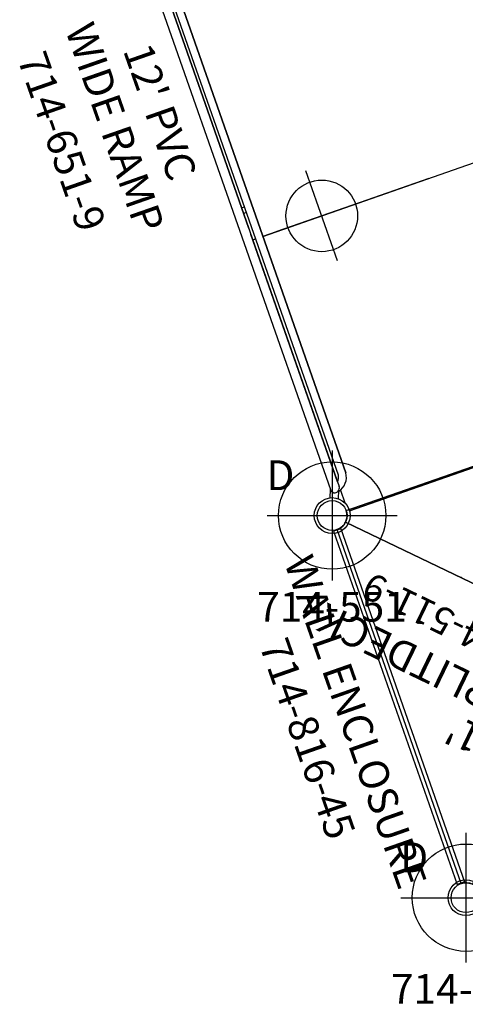
# Model space of a CAD drawing. Extents: x -297 to 393, y -290 to 266.
# Drawn here: x 80 to 154, y -261 to -96 of the extents above; entities that cross this region are included whole.
import ezdxf
from ezdxf.enums import TextEntityAlignment as Align

# ---------------------------------------------------------------- set-up
doc = ezdxf.new("R2010")
doc.units = 0
doc.header["$MEASUREMENT"] = 0
doc.linetypes.add('CENTER', pattern=[0.6, 0.375, -0.075, 0.075, -0.075])
doc.layers.get('0').update_dxf_attribs({"color": 5, "linetype": 'CONTINUOUS'})
for name, color, linetype in [('2DPOST', 7, 'CONTINUOUS'), ('MPARTNO', 7, 'CONTINUOUS'), ('MTXT', 7, 'CONTINUOUS'), ('PARTNO', 7, 'CONTINUOUS'), ('PHASE-1', 6, 'CONTINUOUS'), ('TXT', 7, 'CENTER'), ('TXT-HT', 7, 'CONTINUOUS')]:
    doc.layers.add(name, color=color, linetype=linetype)
doc.layers.add('Ft', color=1, linetype='CONTINUOUS', plot=False)
doc.layers.add('Node', color=7, linetype='CONTINUOUS', plot=False)
doc.styles.add('ROMANS', font='ROMANS.SHX', dxfattribs={"height": 5})
doc.styles.add('SIMPLEX', font='simplex.shx')

# ---------------------------------------------------------------- blocks, each defined once
blk = doc.blocks.new('PARTNO')
at = {"layer": 'TXT', "style": 'ROMANS'}
blk.add_attdef('PARTNO', text='', height=5, dxfattribs=at).set_placement((0, 0), align=Align.CENTER)
blk = doc.blocks.new('2365190H')
for p, q in [((96, -29.44), (96, 29.44)), ((96, 0), (96, -29.44)), ((144.19, 0), (144.19, -30.95)), ((144.19, -30.95), (144.19, 0)), ((6.71, -29.44), (137.99, -29.44)), ((6.71, -29.44), (137.99, -29.44)), ((137.99, -29.44), (6.71, -29.44)), ((14.71, -31.24), (139.8, -31.24)), ((95, -30.73), (53.7, -30.73)), ((53.7, -31.24), (71.77, -31.24)), ((71.77, -31.24), (53.7, -31.24)), ((71.77, -31.24), (93.97, -31.24)), ((93.97, -31.24), (71.77, -31.24)), ((90.28, -31.24), (90.28, -30.73)), ((91.31, -30.73), (91.31, -31.24)), ((137.95, -30.73), (95, -30.73)), ((95, -31.24), (138.96, -31.24)), ((138.96, -31.24), (95, -31.24)), ((96, -30.73), (96, -30.98)), ((96, -31.24), (96, -30.73)), ((140.42, -31.24), (142.69, -31.24)), ((14.71, -32.8), (139.8, -32.8)), ((141.07, -33.27), (139.8, -32.8)), ((140.41, -31.54), (141.65, -32.08))]:
    blk.add_line(p, q)
for centre, radius, start, end in [((137.86, -32.16), 2.72, 12.0172, 87.1436), ((137.86, -32.16), 1.43, 39.6072, 86.0621), ((139.8, -32.02), 0.777, 270, 90)]:
    blk.add_arc(centre, radius, start, end)
at = {"layer": 'Ft', "linetype": 'Continuous'}
for p, q in [((96, -11), (96, -27)), ((104, -19), (88, -19))]:
    blk.add_line(p, q, dxfattribs=at)
blk.add_circle((96, -19), 6, dxfattribs=at)
at = {"layer": 'Node'}
blk.add_point((144, -33.94, -12), dxfattribs=at)
at = {"layer": 'PARTNO'}
ref = blk.add_blockref('PARTNO', (69.83, -58.48), dxfattribs=at)
ref.add_attrib('PARTNO', '714-651-9', dxfattribs={"height": 5, "style": 'SIMPLEX'}).set_placement((69.83, -58.48), align=Align.CENTER)
at = {"layer": 'TXT', "style": 'SIMPLEX'}
for s, p in [("12' PVC", (70.58, -39.46)), ('WIDE RAMP', (70.58, -47.46))]:
    blk.add_text(s, height=5, dxfattribs=at).set_placement(p, align=Align.MIDDLE)
blk = doc.blocks.new('23511900')
for p, q in [((0, -21.5), (0, 21.5)), ((1.77, 22.23), (46.23, -22.23)), ((45.5, -24), (2.5, -24))]:
    blk.add_line(p, q)
for centre, start, end in [((0, 24), 270, 315), ((0, -24), 0, 90), ((48, -24), 135, 180)]:
    blk.add_arc(centre, 2.5, start, end)
at = {"layer": 'Node'}
for p in [(0, 24), (0, 0), (24, 0), (0, -24), (24, -24), (48, -24)]:
    blk.add_point(p, dxfattribs=at)
at = {"layer": 'MPARTNO'}
ref = blk.add_blockref('PARTNO', (23.79, -18.41), dxfattribs=dict(at, xscale=0.9101123595505619, yscale=0.9101123595505619, zscale=0.9101123595505619))
ref.add_attrib('PARTNO', '714-511-9', dxfattribs={"height": 4.551, "style": 'SIMPLEX'}).set_placement((23.79, -18.41), align=Align.CENTER)
at = {"layer": 'PARTNO'}
ref = blk.add_blockref('PARTNO', (23.79, -18.41), dxfattribs=dict(at, xscale=0.9101123595505619, yscale=0.9101123595505619, zscale=0.9101123595505619))
ref.add_attrib('PARTNO', '714-511-9', dxfattribs={"height": 4.551, "style": 'SIMPLEX'}).set_placement((23.79, -18.41), align=Align.CENTER)
at = {"layer": 'MTXT', "style": 'SIMPLEX'}
blk.add_text('SPLITDECK', height=5, dxfattribs=at).set_placement((24.67, -8.67), align=Align.MIDDLE)
at = {"layer": 'TXT', "style": 'SIMPLEX'}
blk.add_text('SPLITDECK', height=5, dxfattribs=at).set_placement((24.67, -8.67), align=Align.MIDDLE)
at = {"layer": 'TXT-HT', "style": 'SIMPLEX', "flags": 8}
blk.add_attdef('HT', text='', height=5, dxfattribs=at).set_placement((12.15, -3.06), align=Align.CENTER)
blk = doc.blocks.new('23816450')
for p, q in [((-0.66, -31.37), (-0.66, 31.37)), ((-0.66, 31.37), (0.66, 31.37)), ((0.66, -31.37), (0.66, 31.37)), ((-0.66, -31.37), (0.66, -31.37))]:
    blk.add_line(p, q)
at = {"layer": 'Node'}
blk.add_point((0, 0), dxfattribs=at)
at = {"layer": 'PARTNO'}
ref = blk.add_blockref('PARTNO', (18.74, 0), dxfattribs=dict(at, rotation=90))
ref.add_attrib('PARTNO', '714-816-45', dxfattribs={"color": 0, "height": 5, "rotation": 90, "style": 'SIMPLEX'}).set_placement((18.74, 0), align=Align.CENTER)
at = {"layer": 'TXT', "style": 'SIMPLEX'}
blk.add_text('WALL ENCLOSURE', height=5, rotation=90, dxfattribs=at).set_placement((10.22, 0), align=Align.CENTER)
blk = doc.blocks.new('23551106')
at = {"layer": '2DPOST'}
for radius in [3, 2.5]:
    blk.add_circle((0, 0), radius, dxfattribs=at)
at = {"layer": 'Ft'}
for p, q in [((0, 10.89), (0, -10.89)), ((-10.89, 0), (10.89, 0))]:
    blk.add_line(p, q, dxfattribs=at)
blk.add_circle((0, 0), 9, dxfattribs=at)
at = {"layer": 'Node'}
blk.add_point((0, 0), dxfattribs=at)
ref = blk.add_blockref('PARTNO', (-0.03, -17.79), dxfattribs=at)
ref.add_attrib('PARTNO', '714-551', dxfattribs={"height": 5, "style": 'SIMPLEX'}).set_placement((-0.03, -17.79), align=Align.CENTER)
at = {"layer": 'Ft', "style": 'SIMPLEX'}
blk.add_text('D', height=5, dxfattribs=at).set_placement((-11.02, 4.26))

msp = doc.modelspace()

# ---------------------------------------------------------------- block references
at = {"layer": 'PHASE-1'}
for name, p, rotation in [('2365190H', (116.36, -32.04, 24), 289.2857142856444), ('23816450', (143.09, -211.2, 12), 199.2857142856444)]:
    msp.add_blockref(name, p, dxfattribs=dict(at, rotation=rotation))
for p, rotation in [((153.51, -189.58, 12), 64.28571428564437), ((164.72, -221.62, 12), 154.2857142856443)]:
    msp.add_blockref('23511900', p, dxfattribs=dict(at, rotation=rotation)).add_auto_attribs({'HT': "1'"})
for p in [(131.88, -179.17), (154.3, -243.24)]:
    msp.add_blockref('23551106', p, dxfattribs=at)

doc.saveas('drawing.dxf')
